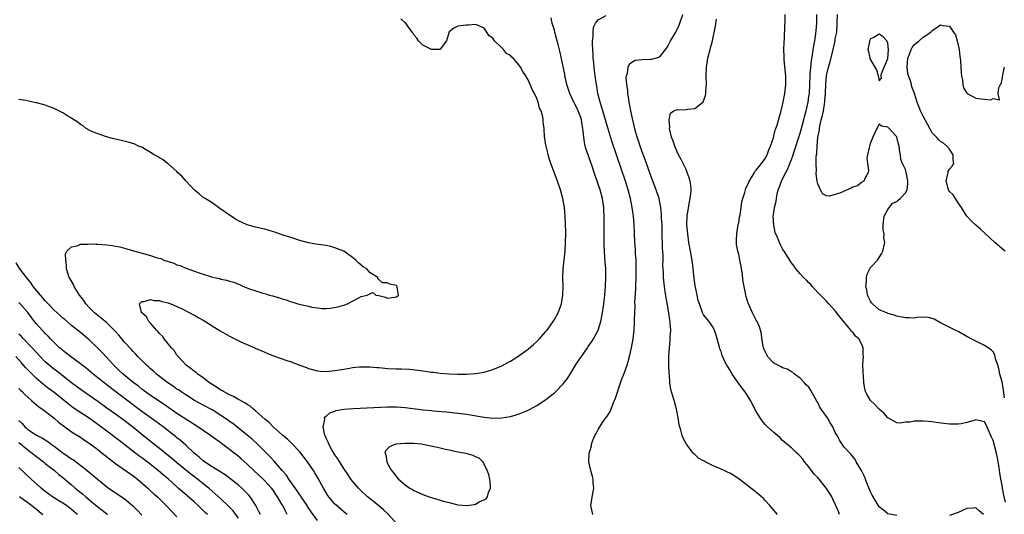
# Model space of a CAD drawing. Units: inches. Extents: x 2613000 to 2616000, y 1512000 to 1515000.
# Drawn here: x 2614653 to 2614878, y 1512467 to 1512580 of the extents above; entities that cross this region are included whole.
import ezdxf

# ---------------------------------------------------------------- set-up
doc = ezdxf.new("R2010")
doc.units = ezdxf.units.IN
doc.header["$MEASUREMENT"] = 0
doc.layers.add('LD26131512_2ft', color=102, linetype='Continuous')

msp = doc.modelspace()

# ---------------------------------------------------------------- linework, layer by layer
at = {"layer": 'LD26131512_2ft'}
for points, elevation in [([(2614727.78, 1512467), (2614727, 1512467.62), (2614725.18, 1512469.18), (2614725, 1512469.37), (2614723.62, 1512471), (2614723.35, 1512471.35), (2614722.36, 1512473), (2614721.19, 1512475.19), (2614720.45, 1512476.45), (2614720.11, 1512477), (2614718.77, 1512479), (2614718, 1512480.01), (2614717, 1512481.24), (2614715.16, 1512483.16), (2614715, 1512483.3), (2614714.16, 1512484.16), (2614713.14, 1512485), (2614711.64, 1512486.36), (2614710.94, 1512487), (2614709.98, 1512487.98), (2614709, 1512488.7), (2614707, 1512490.53), (2614706.43, 1512491), (2614705.71, 1512491.71), (2614705, 1512492.06), (2614704.45, 1512492.45), (2614703, 1512493.21), (2614701.89, 1512493.89), (2614701, 1512494.24), (2614699.61, 1512495), (2614699.24, 1512495.24), (2614699, 1512495.35), (2614697.99, 1512495.99), (2614696.77, 1512496.77), (2614696.45, 1512497), (2614695, 1512498.17), (2614693.79, 1512499), (2614693.38, 1512499.38), (2614693, 1512499.61), (2614692.21, 1512500.21), (2614691.1, 1512501), (2614689.25, 1512503), (2614689.16, 1512503.16), (2614689, 1512503.34), (2614688.34, 1512504.34), (2614687.72, 1512505), (2614687, 1512505.9), (2614686.07, 1512507), (2614685.67, 1512507.67), (2614685, 1512508.26), (2614684.68, 1512508.68), (2614684.34, 1512509), (2614683, 1512510.58), (2614682.58, 1512511), (2614682.09, 1512512.09), (2614681, 1512512.98), (2614680.96, 1512513.04), (2614680.48, 1512515), (2614681, 1512515.56), (2614681.52, 1512515.52), (2614683, 1512516), (2614683.76, 1512515.76), (2614685, 1512515.76), (2614685.53, 1512515.53), (2614687, 1512515.23), (2614687.16, 1512515.16), (2614687.61, 1512515), (2614690.04, 1512513.96), (2614691.95, 1512513), (2614692.59, 1512512.59), (2614693, 1512512.43), (2614693.87, 1512511.87), (2614695, 1512511.27), (2614698.84, 1512508.84), (2614701, 1512507.63), (2614701.42, 1512507.42), (2614702.22, 1512507), (2614703.69, 1512506.31), (2614706.72, 1512505), (2614707, 1512504.87), (2614708.32, 1512504.32), (2614709, 1512503.99), (2614709.72, 1512503.72), (2614711, 1512503.17), (2614713, 1512502.49), (2614713.81, 1512502.19), (2614715, 1512501.8), (2614716.98, 1512501.02), (2614718.49, 1512500.49), (2614719, 1512500.24), (2614721, 1512499.73), (2614721.66, 1512499.66), (2614723, 1512499.61), (2614723.65, 1512499.65), (2614725, 1512499.8), (2614725.93, 1512499.93), (2614727, 1512500.15), (2614728.34, 1512500.34), (2614729, 1512500.49), (2614730.62, 1512500.62), (2614731, 1512500.67), (2614732.65, 1512500.65), (2614733, 1512500.66), (2614734.51, 1512500.51), (2614735, 1512500.48), (2614736.33, 1512500.33), (2614737, 1512500.29), (2614739, 1512500.19), (2614740.17, 1512500.17), (2614742.09, 1512500.09), (2614743.92, 1512499.92), (2614745, 1512499.75), (2614745.67, 1512499.67), (2614747, 1512499.45), (2614747.41, 1512499.41), (2614749, 1512499.2), (2614751, 1512499.05), (2614753.01, 1512498.99), (2614755, 1512499), (2614757, 1512499.12), (2614759, 1512499.46), (2614761, 1512500.08), (2614763, 1512500.9), (2614764.39, 1512501.61), (2614765, 1512501.95), (2614766.7, 1512503), (2614767, 1512503.2), (2614769, 1512504.66), (2614770.26, 1512505.74), (2614771, 1512506.41), (2614771.3, 1512506.7), (2614771.58, 1512507), (2614773, 1512508.6), (2614773.32, 1512509), (2614774.73, 1512511), (2614775, 1512511.45), (2614775.83, 1512513), (2614776.59, 1512515), (2614776.96, 1512517), (2614777, 1512519), (2614776.92, 1512521), (2614776.97, 1512523), (2614777.42, 1512527), (2614777.53, 1512529), (2614777.57, 1512531), (2614777.58, 1512531.58), (2614777.55, 1512533), (2614777.46, 1512535), (2614777.27, 1512537), (2614776.93, 1512539), (2614776.39, 1512541), (2614775.69, 1512543), (2614774.18, 1512547), (2614773.89, 1512547.89), (2614773.57, 1512549), (2614773.48, 1512549.48), (2614773.09, 1512551), (2614773, 1512551.68), (2614772.8, 1512552.8), (2614772.75, 1512553), (2614772.64, 1512555), (2614772.45, 1512556.45), (2614772.45, 1512557), (2614772.38, 1512557.62), (2614771.98, 1512559), (2614771.63, 1512559.63), (2614771.33, 1512561), (2614771, 1512561.84), (2614770.43, 1512563), (2614769.91, 1512563.91), (2614769.47, 1512565), (2614769, 1512566.11), (2614768.46, 1512567), (2614767.87, 1512567.87), (2614767.3, 1512569), (2614767, 1512569.44), (2614765.6, 1512571), (2614765.29, 1512571.29), (2614765, 1512571.63), (2614764.11, 1512572.11), (2614763.41, 1512573), (2614763, 1512573.42), (2614761.36, 1512575), (2614761.19, 1512575.19), (2614761, 1512575.58), (2614760.16, 1512576.16), (2614759, 1512577.88), (2614757.47, 1512578.53), (2614757, 1512578.7), (2614755.41, 1512578.59), (2614755, 1512578.58), (2614753.58, 1512578.42), (2614753, 1512578.31), (2614752.11, 1512577.89), (2614750.99, 1512577.01), (2614750.44, 1512575), (2614749, 1512573.06), (2614748.96, 1512573.04), (2614747, 1512573.04), (2614745, 1512573.97), (2614744.02, 1512575), (2614743.62, 1512575.62), (2614743, 1512576.38), (2614742.78, 1512576.78), (2614742.63, 1512577), (2614741.42, 1512578.58), (2614741.12, 1512579), (2614741.06, 1512579.06), (2614741, 1512579.11), (2614740, 1512580)], 7930), ([(2614739, 1512464.96), (2614737.09, 1512467.09), (2614736.05, 1512468.05), (2614734.9, 1512469), (2614732.43, 1512471), (2614731, 1512472.4), (2614730.34, 1512473), (2614728.64, 1512475), (2614727.99, 1512475.99), (2614727, 1512477.45), (2614726.44, 1512478.43), (2614725.66, 1512479.66), (2614725, 1512480.59), (2614724.73, 1512481), (2614724.31, 1512481.69), (2614723.57, 1512483), (2614723.46, 1512483.46), (2614723, 1512484.41), (2614722.83, 1512484.83), (2614722.73, 1512485), (2614722.59, 1512485.41), (2614722.31, 1512487), (2614722.66, 1512488.66), (2614722.64, 1512489), (2614722.77, 1512489.23), (2614723, 1512489.38), (2614723.85, 1512490.15), (2614725, 1512490.57), (2614725.31, 1512490.69), (2614727, 1512491), (2614729.18, 1512491.18), (2614737, 1512491.53), (2614739, 1512491.52), (2614741, 1512491.37), (2614745.13, 1512490.87), (2614747, 1512490.68), (2614747.37, 1512490.63), (2614750.37, 1512490.37), (2614751, 1512490.29), (2614753, 1512490.09), (2614755, 1512489.83), (2614759, 1512489.18), (2614761, 1512488.97), (2614763.04, 1512489), (2614765, 1512489.32), (2614766.27, 1512489.73), (2614767, 1512489.93), (2614767.77, 1512490.23), (2614769, 1512490.75), (2614769.47, 1512491), (2614771, 1512491.87), (2614772.72, 1512493), (2614775, 1512494.74), (2614775.16, 1512494.84), (2614775.32, 1512495), (2614777, 1512496.76), (2614777.98, 1512498.02), (2614778.56, 1512499), (2614779, 1512499.62), (2614779.82, 1512501), (2614780.3, 1512501.7), (2614781.15, 1512503), (2614782.56, 1512505), (2614782.73, 1512505.27), (2614783.56, 1512506.44), (2614783.9, 1512507), (2614784.94, 1512509), (2614785.58, 1512511), (2614785.99, 1512513), (2614786.27, 1512515), (2614786.48, 1512517), (2614786.63, 1512519), (2614786.71, 1512521), (2614786.71, 1512521.29), (2614786.69, 1512523), (2614786.57, 1512524.57), (2614786.53, 1512525.47), (2614786.4, 1512527), (2614786.34, 1512528.34), (2614786.35, 1512535), (2614786.28, 1512536.28), (2614786.26, 1512537), (2614785.94, 1512539), (2614785.41, 1512541), (2614785, 1512542.33), (2614784.1, 1512545), (2614783.61, 1512546.39), (2614783, 1512548.08), (2614782.74, 1512548.74), (2614782.24, 1512550.24), (2614782.04, 1512551), (2614781.85, 1512551.85), (2614781.69, 1512553), (2614781.58, 1512554.42), (2614781.49, 1512555), (2614781.4, 1512555.4), (2614781.16, 1512557), (2614781, 1512557.49), (2614780.44, 1512559), (2614779.98, 1512559.98), (2614779.44, 1512561), (2614779, 1512562), (2614778.52, 1512563), (2614777.87, 1512565), (2614777.52, 1512566.48), (2614777.41, 1512567), (2614777.35, 1512567.35), (2614777, 1512569.13), (2614776.34, 1512572.34), (2614775.84, 1512574.16), (2614775.51, 1512575.51), (2614775.09, 1512577), (2614775, 1512577.39), (2614774.51, 1512579), (2614774.25, 1512580.25)], 7932), ([(2614783.76, 1512467), (2614783.64, 1512467.64), (2614783.34, 1512469), (2614783.53, 1512470.47), (2614783.77, 1512471.77), (2614783.95, 1512473), (2614783.82, 1512474.18), (2614783.8, 1512475), (2614783.68, 1512475.68), (2614783.27, 1512477), (2614782.87, 1512479), (2614782.95, 1512481), (2614783.43, 1512482.57), (2614783.46, 1512483), (2614783.69, 1512483.69), (2614784.24, 1512485), (2614784.55, 1512485.45), (2614785, 1512486.38), (2614785.23, 1512486.77), (2614785.33, 1512487), (2614785.99, 1512487.99), (2614786.72, 1512489), (2614786.85, 1512489.15), (2614787, 1512489.41), (2614787.66, 1512490.34), (2614787.9, 1512491), (2614788.5, 1512492.5), (2614788.73, 1512493), (2614789, 1512493.77), (2614790.07, 1512497), (2614790.31, 1512497.69), (2614791, 1512499.34), (2614791.56, 1512501), (2614792.14, 1512503), (2614792.57, 1512505), (2614792.93, 1512507), (2614793.17, 1512509), (2614793.28, 1512510.72), (2614793.26, 1512511.26), (2614793.31, 1512513), (2614793.39, 1512514.61), (2614793.36, 1512515.36), (2614793.54, 1512518.46), (2614793.53, 1512519), (2614793.61, 1512521), (2614793.62, 1512522.38), (2614793.67, 1512523.67), (2614793.62, 1512525), (2614793.51, 1512526.49), (2614793.46, 1512527.46), (2614793.34, 1512529), (2614793.22, 1512531.22), (2614793.15, 1512533), (2614793, 1512535), (2614792.72, 1512537), (2614792.32, 1512539), (2614791.8, 1512541), (2614791.2, 1512543), (2614790.32, 1512545.68), (2614788.09, 1512552.09), (2614787.18, 1512555.18), (2614786, 1512559), (2614785.79, 1512559.79), (2614785.4, 1512561), (2614784.91, 1512563), (2614784.64, 1512564.64), (2614784.57, 1512565), (2614784.49, 1512565.51), (2614784.3, 1512567), (2614784.06, 1512569), (2614783.95, 1512570.05), (2614783.87, 1512571), (2614783.86, 1512571.86), (2614783.75, 1512573), (2614783.68, 1512574.32), (2614783.71, 1512575), (2614783.85, 1512575.85), (2614783.82, 1512577), (2614783.93, 1512578.07), (2614784.38, 1512579), (2614785, 1512579.78), (2614786.76, 1512580.76)], 7934), ([(2614825.83, 1512467), (2614824.53, 1512468.53), (2614824.11, 1512469), (2614823, 1512470.21), (2614822.61, 1512470.61), (2614821.56, 1512471.56), (2614820.45, 1512472.46), (2614819, 1512473.6), (2614817.07, 1512475.07), (2614815.88, 1512475.88), (2614815, 1512476.37), (2614814.58, 1512476.58), (2614813.21, 1512477.21), (2614813, 1512477.28), (2614811, 1512478.15), (2614809.36, 1512479), (2614809.13, 1512479.13), (2614809, 1512479.23), (2614807.86, 1512479.86), (2614807, 1512480.7), (2614806.81, 1512480.81), (2614806.62, 1512481), (2614805.07, 1512483), (2614804.35, 1512484.35), (2614804.09, 1512485), (2614803.79, 1512486.21), (2614803.55, 1512487), (2614803.45, 1512487.45), (2614803.22, 1512489), (2614802.84, 1512491), (2614802.42, 1512492.42), (2614802, 1512494), (2614801.52, 1512495.52), (2614801.32, 1512497), (2614801.21, 1512498.79), (2614801.13, 1512499.13), (2614801.09, 1512501), (2614801.1, 1512502.9), (2614801.09, 1512503.09), (2614801.21, 1512505), (2614801.39, 1512506.61), (2614801.41, 1512507.41), (2614801.5, 1512509), (2614801.4, 1512510.6), (2614801.35, 1512511), (2614801.3, 1512511.3), (2614801.06, 1512513), (2614800.25, 1512517.75), (2614800.06, 1512519), (2614799.84, 1512521), (2614799.84, 1512522.16), (2614799.8, 1512523), (2614799.74, 1512523.74), (2614799.77, 1512525), (2614799.78, 1512526.22), (2614799.65, 1512527.65), (2614799.57, 1512531.57), (2614799.52, 1512533), (2614799.43, 1512534.57), (2614799.43, 1512535.43), (2614799.25, 1512537), (2614798.84, 1512539), (2614798.22, 1512541), (2614797, 1512544.24), (2614795.73, 1512547.73), (2614795, 1512549.67), (2614794.53, 1512551), (2614794.17, 1512552.17), (2614793.88, 1512553), (2614793.42, 1512554.58), (2614792.76, 1512557.24), (2614792.4, 1512559), (2614792.22, 1512560.22), (2614792.04, 1512561), (2614791.85, 1512562.15), (2614791.75, 1512563), (2614791.7, 1512563.7), (2614791.51, 1512565), (2614791.39, 1512566.61), (2614791.41, 1512567), (2614791.63, 1512567.63), (2614791.8, 1512569), (2614792.17, 1512569.83), (2614793, 1512570.35), (2614793.42, 1512570.58), (2614795, 1512570.75), (2614797, 1512570.81), (2614797.21, 1512570.79), (2614798.02, 1512571), (2614799, 1512571.35), (2614800.3, 1512573), (2614800.59, 1512573.41), (2614801, 1512574.05), (2614801.49, 1512575), (2614802.68, 1512577), (2614803, 1512577.6), (2614803.43, 1512578.57), (2614803.59, 1512579), (2614804.27, 1512581)], 7936), ([(2614839.96, 1512467), (2614839.7, 1512467.7), (2614839.16, 1512469), (2614839, 1512469.35), (2614838.46, 1512470.46), (2614838.18, 1512471), (2614837.74, 1512471.74), (2614837, 1512472.93), (2614836.77, 1512473.23), (2614835.35, 1512475), (2614835.18, 1512475.18), (2614835, 1512475.43), (2614834.21, 1512476.21), (2614833, 1512477.85), (2614832, 1512479), (2614831.58, 1512479.58), (2614831, 1512480.31), (2614830.65, 1512480.65), (2614830.23, 1512481), (2614829, 1512482.18), (2614827.96, 1512483), (2614827.46, 1512483.46), (2614827, 1512483.86), (2614826.44, 1512484.44), (2614825.8, 1512485), (2614825, 1512485.66), (2614823.59, 1512487), (2614823.27, 1512487.27), (2614823, 1512487.54), (2614822.33, 1512488.33), (2614821.9, 1512489), (2614821, 1512490.46), (2614819.69, 1512493), (2614819, 1512494.11), (2614818.4, 1512495), (2614817.79, 1512495.79), (2614816.93, 1512496.93), (2614815.53, 1512499), (2614815.33, 1512499.33), (2614815, 1512499.93), (2614814.57, 1512500.57), (2614814.31, 1512501), (2614813.84, 1512501.84), (2614813.26, 1512503.26), (2614813, 1512504.15), (2614812.73, 1512504.73), (2614812.56, 1512505.44), (2614812.11, 1512507), (2614811.85, 1512507.85), (2614811.45, 1512509), (2614811, 1512509.84), (2614810.55, 1512510.55), (2614810.23, 1512511), (2614809, 1512512.52), (2614808.85, 1512512.85), (2614808.06, 1512515), (2614807.79, 1512515.79), (2614807.52, 1512517), (2614807.16, 1512518.84), (2614807.1, 1512519.1), (2614806.87, 1512520.87), (2614806.64, 1512523), (2614806.44, 1512524.44), (2614806.16, 1512526.16), (2614806, 1512527), (2614805.66, 1512529), (2614805.37, 1512531), (2614805.19, 1512533), (2614805.26, 1512535), (2614805.76, 1512538.24), (2614805.95, 1512539), (2614806.11, 1512540.11), (2614806.15, 1512541), (2614806.09, 1512542.09), (2614805.93, 1512543), (2614805.74, 1512543.74), (2614805.27, 1512545), (2614805, 1512545.63), (2614804.33, 1512547), (2614803.9, 1512547.9), (2614803.31, 1512549), (2614803, 1512549.64), (2614802.42, 1512551), (2614802.08, 1512552.08), (2614801.71, 1512553), (2614801.29, 1512554.71), (2614801.24, 1512555), (2614801.28, 1512555.28), (2614801.12, 1512557), (2614801.49, 1512558.51), (2614802.23, 1512559), (2614803, 1512559.3), (2614803.26, 1512559.26), (2614805, 1512559.31), (2614805.4, 1512559.4), (2614807, 1512559.59), (2614808.83, 1512561), (2614808.91, 1512561.09), (2614809.45, 1512562.55), (2614809.53, 1512563), (2614809.53, 1512563.53), (2614809.64, 1512565), (2614809.58, 1512567), (2614809.64, 1512569), (2614809.96, 1512571), (2614810.48, 1512573), (2614810.6, 1512573.4), (2614811, 1512575.01), (2614811.69, 1512578.31), (2614811.93, 1512579.93)], 7938), ([(2614853, 1512466.79), (2614851, 1512467.17), (2614849.95, 1512467.95), (2614849, 1512468.7), (2614847.61, 1512471), (2614847.39, 1512471.39), (2614847, 1512472.17), (2614846.44, 1512473.56), (2614845.9, 1512475), (2614845.68, 1512475.68), (2614845, 1512477.03), (2614843.78, 1512479), (2614843.51, 1512479.51), (2614842.64, 1512480.64), (2614841, 1512482.36), (2614840.59, 1512483), (2614839.93, 1512483.93), (2614839.42, 1512485), (2614839, 1512485.7), (2614838.58, 1512486.58), (2614838.42, 1512487), (2614837.87, 1512487.87), (2614837.2, 1512489), (2614835.79, 1512491), (2614835.49, 1512491.49), (2614835, 1512492.49), (2614834.79, 1512492.79), (2614833.39, 1512495.39), (2614833, 1512495.99), (2614832.47, 1512496.47), (2614831.96, 1512497), (2614831, 1512498.06), (2614829.7, 1512499), (2614829.34, 1512499.34), (2614829, 1512499.5), (2614828.09, 1512500.09), (2614827, 1512500.42), (2614826.64, 1512500.64), (2614825, 1512501.49), (2614823.58, 1512503), (2614823.37, 1512503.37), (2614823, 1512504.16), (2614822.66, 1512505), (2614822.55, 1512505.45), (2614822.3, 1512507), (2614822.2, 1512508.2), (2614821.96, 1512509), (2614821.76, 1512509.76), (2614821.18, 1512511), (2614821, 1512511.31), (2614820.16, 1512513), (2614819.23, 1512515), (2614819, 1512515.63), (2614818.68, 1512516.68), (2614818.61, 1512517), (2614818.54, 1512517.46), (2614818.22, 1512519), (2614818.02, 1512520.02), (2614817.79, 1512522.21), (2614817.65, 1512523), (2614817.54, 1512523.54), (2614817.29, 1512525), (2614817, 1512526.33), (2614816.81, 1512527), (2614816.52, 1512528.52), (2614816.47, 1512529), (2614816.5, 1512529.5), (2614816.54, 1512531), (2614816.91, 1512533.09), (2614817, 1512533.47), (2614817.21, 1512534.79), (2614817.32, 1512535.32), (2614817.56, 1512537), (2614817.7, 1512538.3), (2614817.92, 1512539), (2614818.4, 1512540.4), (2614818.52, 1512541), (2614818.64, 1512541.36), (2614819, 1512542.06), (2614819.27, 1512542.73), (2614819.4, 1512543), (2614820.08, 1512544.08), (2614820.62, 1512545), (2614820.77, 1512545.23), (2614821, 1512545.47), (2614821.65, 1512546.35), (2614822.22, 1512547), (2614823, 1512548.14), (2614823.48, 1512549), (2614823.87, 1512550.13), (2614824.26, 1512551), (2614824.9, 1512552.9), (2614825.32, 1512554.68), (2614825.48, 1512555), (2614825.74, 1512555.74), (2614826.26, 1512557.74), (2614826.65, 1512559), (2614827, 1512560.34), (2614827.49, 1512563), (2614827.72, 1512565), (2614827.71, 1512567), (2614827.68, 1512567.68), (2614827.38, 1512570.62), (2614827.37, 1512571), (2614827.38, 1512571.38), (2614827.31, 1512573), (2614827.32, 1512574.68), (2614827.42, 1512575.42), (2614827.49, 1512578.51), (2614827.57, 1512579), (2614827.62, 1512579.62), (2614827.62, 1512581)], 7940), ([(2614877.78, 1512469.78), (2614877.39, 1512471.39), (2614877.09, 1512473), (2614877, 1512473.65), (2614876.72, 1512475), (2614876.51, 1512476.51), (2614876.31, 1512477.69), (2614876.12, 1512479), (2614875.94, 1512479.94), (2614875.72, 1512481), (2614875, 1512483.82), (2614874.63, 1512484.63), (2614873.41, 1512487.41), (2614873, 1512488.11), (2614872.3, 1512488.3), (2614871, 1512488.56), (2614870.36, 1512488.36), (2614869, 1512487.99), (2614867.68, 1512487.68), (2614867, 1512487.58), (2614865.55, 1512487.55), (2614865, 1512487.57), (2614863.72, 1512487.72), (2614861.97, 1512487.97), (2614861, 1512488.12), (2614860.18, 1512488.18), (2614859, 1512488.3), (2614858.25, 1512488.25), (2614857, 1512488.27), (2614856.06, 1512488.06), (2614855, 1512488), (2614853.81, 1512487.81), (2614853, 1512487.87), (2614851, 1512489.06), (2614850.09, 1512490.09), (2614849, 1512491), (2614848.03, 1512492.03), (2614847.06, 1512493), (2614846.25, 1512494.25), (2614845.91, 1512495), (2614845.7, 1512495.7), (2614845.53, 1512497), (2614845.42, 1512498.58), (2614845.33, 1512499.33), (2614845.3, 1512501.3), (2614845.43, 1512503), (2614845.37, 1512503.37), (2614845.36, 1512505), (2614845, 1512505.9), (2614844.39, 1512507), (2614843.61, 1512507.61), (2614843, 1512508.52), (2614842.73, 1512508.73), (2614842.58, 1512509), (2614840.02, 1512512.02), (2614839, 1512513.39), (2614837.56, 1512515), (2614837, 1512515.62), (2614835.62, 1512517), (2614833.73, 1512519), (2614833.4, 1512519.4), (2614833, 1512519.79), (2614832.42, 1512520.42), (2614831.79, 1512521), (2614831, 1512521.86), (2614830.01, 1512523), (2614829.6, 1512523.6), (2614829, 1512524.39), (2614827.35, 1512527), (2614827.2, 1512527.2), (2614827, 1512527.59), (2614826.49, 1512528.49), (2614826.27, 1512529), (2614825.84, 1512530.16), (2614825.32, 1512531.32), (2614824.98, 1512532.98), (2614824.87, 1512535), (2614825, 1512535.78), (2614825.16, 1512537), (2614825.54, 1512538.46), (2614825.58, 1512539), (2614825.68, 1512539.68), (2614826.02, 1512541), (2614826.31, 1512541.69), (2614826.71, 1512543), (2614827, 1512543.52), (2614827.74, 1512545), (2614828.18, 1512545.82), (2614828.66, 1512547), (2614829, 1512547.89), (2614829.38, 1512549), (2614829.54, 1512549.54), (2614831, 1512553.94), (2614831.25, 1512554.75), (2614831.83, 1512557), (2614832.04, 1512557.96), (2614832.34, 1512559), (2614832.8, 1512561), (2614833, 1512562.31), (2614833.09, 1512563), (2614833.18, 1512565), (2614833.25, 1512567), (2614833.28, 1512567.28), (2614833.41, 1512569), (2614833.56, 1512570.44), (2614833.84, 1512571.84), (2614834.13, 1512573.87), (2614834.35, 1512575), (2614834.57, 1512576.57), (2614834.65, 1512577.35), (2614834.77, 1512579), (2614834.82, 1512581)], 7942), ([(2614877.58, 1512493.58), (2614877.33, 1512495.33), (2614877, 1512497.2), (2614876.52, 1512499), (2614876.3, 1512500.3), (2614876.03, 1512501), (2614875.54, 1512502.46), (2614875.39, 1512503.39), (2614875, 1512504.11), (2614874.53, 1512504.53), (2614873, 1512505.53), (2614871, 1512506.49), (2614869.37, 1512507.37), (2614867, 1512508.69), (2614866.35, 1512509), (2614863, 1512510.71), (2614861.5, 1512511.5), (2614859.98, 1512511.98), (2614859, 1512511.87), (2614857.96, 1512511.96), (2614857, 1512511.74), (2614855.83, 1512511.83), (2614855, 1512511.79), (2614853, 1512512.2), (2614852.41, 1512512.41), (2614851, 1512512.83), (2614850.89, 1512512.89), (2614849, 1512513.68), (2614847.46, 1512515), (2614847.28, 1512515.28), (2614847, 1512515.62), (2614846.57, 1512516.57), (2614846.35, 1512517), (2614846.19, 1512518.19), (2614845.94, 1512519), (2614846.11, 1512520.11), (2614846.08, 1512521), (2614846.23, 1512521.77), (2614847, 1512523.3), (2614848.61, 1512525), (2614849, 1512525.55), (2614849.57, 1512526.43), (2614849.81, 1512527), (2614850.04, 1512528.04), (2614850.32, 1512529), (2614850.1, 1512530.1), (2614850.16, 1512531), (2614849.91, 1512531.91), (2614849.9, 1512533), (2614850.14, 1512535), (2614851, 1512536.53), (2614852.03, 1512537.97), (2614853, 1512538.38), (2614853.32, 1512538.68), (2614853.82, 1512539), (2614855, 1512540.33), (2614855.4, 1512541), (2614855.54, 1512542.46), (2614855.57, 1512543), (2614855.46, 1512543.46), (2614855.17, 1512545), (2614855, 1512545.63), (2614854.34, 1512547), (2614853.95, 1512547.95), (2614853.88, 1512549), (2614853.69, 1512549.69), (2614853.59, 1512551), (2614853.44, 1512551.44), (2614853.04, 1512553), (2614853, 1512553.07), (2614851.25, 1512555), (2614851.12, 1512555.12), (2614851, 1512555.31), (2614849.55, 1512555.55), (2614849, 1512555.97), (2614848.45, 1512555), (2614847.58, 1512553), (2614847, 1512551.72), (2614846.8, 1512551), (2614846.7, 1512550.7), (2614846.38, 1512549), (2614846.21, 1512548.21), (2614846.34, 1512547), (2614846.57, 1512545.43), (2614846.46, 1512545), (2614845.78, 1512543.78), (2614845.49, 1512543), (2614845, 1512542.72), (2614844.04, 1512541.96), (2614843, 1512541.59), (2614842.63, 1512541.37), (2614841, 1512540.69), (2614840.44, 1512540.44), (2614839, 1512539.92), (2614837.58, 1512539.58), (2614837, 1512539.65), (2614836.12, 1512540.12), (2614835.64, 1512541), (2614835, 1512542.4), (2614834.88, 1512543), (2614834.63, 1512544.63), (2614834.67, 1512545), (2614834.72, 1512545.28), (2614834.65, 1512547), (2614834.67, 1512548.67), (2614834.77, 1512549.23), (2614834.85, 1512551), (2614835.05, 1512553), (2614835.37, 1512554.63), (2614835.38, 1512555), (2614835.45, 1512555.45), (2614835.82, 1512557), (2614836.07, 1512557.93), (2614836.28, 1512559), (2614836.52, 1512560.52), (2614836.62, 1512561), (2614836.65, 1512561.35), (2614836.76, 1512563), (2614836.83, 1512565.17), (2614837, 1512567.08), (2614837.45, 1512569), (2614837.8, 1512570.2), (2614838.54, 1512573), (2614838.94, 1512575), (2614839, 1512575.48), (2614839.32, 1512577), (2614839.45, 1512579), (2614839.49, 1512581)], 7944), ([(2614877.68, 1512527), (2614877, 1512527.53), (2614875.34, 1512529), (2614873.11, 1512531.11), (2614872.06, 1512532.06), (2614871, 1512532.99), (2614869.97, 1512533.97), (2614869, 1512535), (2614868.19, 1512536.19), (2614867.73, 1512537), (2614867, 1512538.06), (2614866.4, 1512539), (2614865.84, 1512539.84), (2614865, 1512540.66), (2614864.86, 1512540.86), (2614864.8, 1512541), (2614864.25, 1512543), (2614864.67, 1512544.67), (2614864.7, 1512545), (2614864.76, 1512545.24), (2614865, 1512545.69), (2614865.62, 1512546.38), (2614865.98, 1512547), (2614865.85, 1512547.85), (2614865.88, 1512549), (2614865, 1512550.26), (2614864.45, 1512551), (2614863.65, 1512551.65), (2614863, 1512552.06), (2614862.5, 1512552.5), (2614862.07, 1512553), (2614861, 1512554.11), (2614860.53, 1512555), (2614860.02, 1512556.02), (2614859, 1512557.84), (2614858.39, 1512559), (2614857.64, 1512561), (2614857.04, 1512562.96), (2614856.47, 1512564.47), (2614856.37, 1512565), (2614856.11, 1512565.89), (2614855.69, 1512567), (2614855.56, 1512567.56), (2614855.38, 1512569), (2614855.54, 1512571), (2614855.93, 1512571.93), (2614856.29, 1512573), (2614856.5, 1512573.5), (2614857, 1512574.05), (2614857.48, 1512574.52), (2614858.09, 1512575), (2614859, 1512575.86), (2614860.74, 1512577), (2614860.85, 1512577.15), (2614861, 1512577.29), (2614863, 1512578.62), (2614863.51, 1512578.49), (2614865, 1512578.33), (2614865.96, 1512577), (2614866.36, 1512576.36), (2614866.8, 1512575), (2614867.22, 1512573), (2614867.4, 1512571.4), (2614867.47, 1512571), (2614867.54, 1512570.46), (2614867.64, 1512569), (2614867.68, 1512567.68), (2614867.76, 1512567), (2614867.97, 1512566.03), (2614868.08, 1512565), (2614868.25, 1512564.25), (2614869, 1512563.06), (2614869.07, 1512563), (2614871, 1512561.93), (2614872.26, 1512561.74), (2614873, 1512561.71), (2614874.48, 1512561.52), (2614875, 1512561.85), (2614876.45, 1512561.55), (2614876.15, 1512563), (2614876.26, 1512564.26), (2614876.67, 1512565), (2614876.77, 1512565.23), (2614877, 1512566.18), (2614877.21, 1512567.21), (2614877.52, 1512569)], 7946), ([(2614721, 1512465.63), (2614719.59, 1512467.59), (2614718.78, 1512468.78), (2614718.65, 1512469), (2614718.01, 1512470.01), (2614717.31, 1512471), (2614717.19, 1512471.19), (2614717, 1512471.43), (2614716.38, 1512472.38), (2614714.53, 1512475), (2614713.95, 1512475.95), (2614713, 1512477), (2614711.13, 1512479.13), (2614710.18, 1512480.18), (2614707.19, 1512483.19), (2614706.14, 1512484.14), (2614705, 1512485.07), (2614701.7, 1512487.7), (2614701, 1512488.17), (2614700.53, 1512488.53), (2614699, 1512489.57), (2614697, 1512490.81), (2614695, 1512491.91), (2614694.31, 1512492.31), (2614693.01, 1512493.01), (2614691, 1512494.28), (2614689.9, 1512495), (2614689.37, 1512495.37), (2614689, 1512495.59), (2614688.19, 1512496.19), (2614686.92, 1512497), (2614684.31, 1512499), (2614683.63, 1512499.63), (2614683, 1512500.18), (2614682.58, 1512500.58), (2614682.07, 1512501), (2614680.1, 1512503), (2614679.58, 1512503.58), (2614679, 1512504.15), (2614678.61, 1512504.61), (2614677, 1512506.32), (2614675.8, 1512507.8), (2614674.86, 1512508.86), (2614673, 1512510.71), (2614671.77, 1512511.77), (2614671, 1512512.34), (2614670.22, 1512513), (2614669, 1512514.2), (2614668.25, 1512515), (2614667.76, 1512515.76), (2614666.9, 1512516.9), (2614666.81, 1512517), (2614666.43, 1512517.57), (2614665.55, 1512519), (2614665.4, 1512519.4), (2614664.68, 1512520.68), (2614664.46, 1512521), (2614664.19, 1512521.81), (2614663.83, 1512523), (2614663.86, 1512523.86), (2614663.66, 1512525), (2614663.57, 1512526.43), (2614663.89, 1512527), (2614665, 1512528.04), (2614666.24, 1512528.24), (2614667, 1512528.64), (2614668.64, 1512528.64), (2614669, 1512528.73), (2614670.63, 1512528.63), (2614671, 1512528.65), (2614673, 1512528.45), (2614674.29, 1512528.29), (2614675, 1512528.15), (2614675.98, 1512527.98), (2614677.58, 1512527.58), (2614679.11, 1512527.11), (2614679.44, 1512527), (2614681.61, 1512526.39), (2614683, 1512526.01), (2614684.48, 1512525.52), (2614685.32, 1512525.32), (2614686.01, 1512525), (2614686.77, 1512524.77), (2614687, 1512524.66), (2614688.28, 1512524.28), (2614689, 1512523.92), (2614689.75, 1512523.75), (2614691, 1512523.16), (2614691.13, 1512523.13), (2614691.45, 1512523), (2614693, 1512522.5), (2614693.87, 1512522.13), (2614695, 1512521.78), (2614696.85, 1512521.15), (2614697.48, 1512521), (2614698.76, 1512520.76), (2614699, 1512520.66), (2614700.4, 1512520.4), (2614701, 1512520.17), (2614701.93, 1512519.93), (2614703, 1512519.5), (2614703.38, 1512519.38), (2614704.13, 1512519), (2614705.53, 1512518.47), (2614707, 1512517.96), (2614708.54, 1512517.46), (2614709.28, 1512517.28), (2614710.04, 1512517), (2614710.81, 1512516.81), (2614711, 1512516.74), (2614712.38, 1512516.38), (2614713, 1512516.13), (2614713.9, 1512515.9), (2614715, 1512515.47), (2614715.39, 1512515.39), (2614716.53, 1512515), (2614717.17, 1512514.83), (2614719, 1512514.45), (2614719.73, 1512514.27), (2614721, 1512514.09), (2614722.04, 1512513.96), (2614723, 1512513.98), (2614723.97, 1512514.03), (2614725.65, 1512514.35), (2614727.22, 1512514.78), (2614727.86, 1512515), (2614729, 1512515.66), (2614730.42, 1512516.42), (2614731, 1512516.71), (2614732.33, 1512517), (2614732.79, 1512517.21), (2614733, 1512517.41), (2614733.63, 1512517.63), (2614734.34, 1512517), (2614734.93, 1512516.93), (2614735, 1512516.9), (2614736.54, 1512516.54), (2614737, 1512516.32), (2614738.56, 1512516.56), (2614739, 1512516.64), (2614739.46, 1512517), (2614739.17, 1512518.83), (2614739.19, 1512519), (2614739.1, 1512519.1), (2614739, 1512519.16), (2614737.53, 1512519.53), (2614737, 1512519.77), (2614735.82, 1512519.82), (2614735, 1512520.58), (2614734.74, 1512520.74), (2614734.74, 1512521), (2614733, 1512522.11), (2614732.23, 1512523), (2614731.44, 1512523.44), (2614731, 1512523.83), (2614730.34, 1512524.34), (2614729.74, 1512525), (2614729, 1512525.55), (2614726.99, 1512526.99), (2614725.59, 1512527.59), (2614725, 1512527.79), (2614724.07, 1512528.07), (2614723, 1512528.31), (2614722.41, 1512528.41), (2614720.66, 1512528.66), (2614719, 1512528.93), (2614717, 1512529.46), (2614715, 1512530.14), (2614713.37, 1512530.63), (2614711.33, 1512531.33), (2614711, 1512531.41), (2614709.82, 1512531.82), (2614709, 1512532.01), (2614708.23, 1512532.23), (2614706.61, 1512532.61), (2614705, 1512533.06), (2614703, 1512533.92), (2614702.31, 1512534.31), (2614701.32, 1512535), (2614701, 1512535.21), (2614698.79, 1512536.79), (2614697, 1512538.02), (2614695.44, 1512539), (2614695, 1512539.3), (2614694.08, 1512540.08), (2614693, 1512540.91), (2614691.07, 1512543), (2614690.13, 1512544.13), (2614689.16, 1512545), (2614689, 1512545.17), (2614687, 1512546.91), (2614686.87, 1512547), (2614685.84, 1512547.84), (2614685, 1512548.3), (2614684.6, 1512548.6), (2614683.81, 1512549), (2614683, 1512549.53), (2614681.81, 1512550.19), (2614681, 1512550.71), (2614680.24, 1512551), (2614679.41, 1512551.41), (2614677.87, 1512551.87), (2614676.27, 1512552.27), (2614675, 1512552.53), (2614674.64, 1512552.64), (2614673.19, 1512553), (2614672.91, 1512553.09), (2614669.73, 1512554.27), (2614669, 1512554.6), (2614668.31, 1512555), (2614667.6, 1512555.6), (2614667, 1512555.92), (2614666.43, 1512556.43), (2614665.48, 1512557), (2614665, 1512557.35), (2614664.17, 1512557.83), (2614663, 1512558.56), (2614661, 1512559.58), (2614659.95, 1512559.95), (2614659, 1512560.34), (2614658.45, 1512560.45), (2614657, 1512560.83), (2614656.84, 1512560.84), (2614656.16, 1512561), (2614654.6, 1512561.4), (2614653, 1512561.64)], 7928), ([(2614714.14, 1512467), (2614713.73, 1512467.73), (2614713.11, 1512469), (2614713, 1512469.19), (2614711.94, 1512471), (2614711.55, 1512471.55), (2614711, 1512472.42), (2614710.58, 1512473), (2614709, 1512474.68), (2614708.68, 1512475), (2614706.54, 1512477), (2614705, 1512478.46), (2614703.66, 1512479.66), (2614703, 1512480.23), (2614702.57, 1512480.57), (2614702.04, 1512481), (2614701, 1512481.82), (2614699.17, 1512483.17), (2614699, 1512483.31), (2614697.98, 1512483.98), (2614696.68, 1512485), (2614695, 1512486.13), (2614693.75, 1512487), (2614691, 1512488.72), (2614689, 1512490.04), (2614686.08, 1512492.08), (2614683, 1512494.14), (2614681, 1512495.58), (2614680.21, 1512496.21), (2614679, 1512497.09), (2614676.71, 1512499), (2614675.85, 1512499.85), (2614674.82, 1512500.82), (2614674.63, 1512501), (2614671.95, 1512503.95), (2614671, 1512504.9), (2614669, 1512506.78), (2614667, 1512508.49), (2614665, 1512510.09), (2614663.43, 1512511.43), (2614663, 1512511.78), (2614662.37, 1512512.37), (2614661, 1512513.55), (2614659.62, 1512515), (2614659.34, 1512515.34), (2614659, 1512515.67), (2614658.41, 1512516.41), (2614657.88, 1512517), (2614656.26, 1512519), (2614655.76, 1512519.76), (2614654.74, 1512521), (2614653.23, 1512523), (2614652.35, 1512524.35)], 7926), ([(2614708.01, 1512467), (2614707.68, 1512467.68), (2614707, 1512469), (2614705.71, 1512471), (2614705.39, 1512471.39), (2614704.41, 1512472.41), (2614703.76, 1512473), (2614703, 1512473.64), (2614699.99, 1512475.99), (2614699, 1512476.61), (2614698.78, 1512476.78), (2614698.4, 1512477), (2614697, 1512477.87), (2614695.31, 1512479), (2614695, 1512479.24), (2614694.09, 1512480.09), (2614692.96, 1512481), (2614691, 1512482.78), (2614689.82, 1512483.82), (2614689, 1512484.46), (2614688.71, 1512484.71), (2614685.85, 1512487), (2614684.22, 1512488.22), (2614681, 1512490.48), (2614677, 1512493.52), (2614673.85, 1512495.85), (2614673, 1512496.53), (2614672.39, 1512497), (2614671, 1512498.14), (2614669.9, 1512499), (2614668.32, 1512500.32), (2614667.4, 1512501), (2614667, 1512501.32), (2614664.75, 1512503), (2614663.79, 1512503.79), (2614663, 1512504.37), (2614662.67, 1512504.67), (2614662.27, 1512505), (2614661, 1512506.18), (2614660.21, 1512507), (2614659.63, 1512507.63), (2614659, 1512508.27), (2614658.66, 1512508.66), (2614658.31, 1512509), (2614657, 1512510.47), (2614656.56, 1512511), (2614655.87, 1512511.87), (2614655, 1512513.06), (2614653.28, 1512515), (2614653, 1512515.3)], 7924), ([(2614703, 1512466.11), (2614701.78, 1512467.78), (2614700.79, 1512468.79), (2614699, 1512470.53), (2614697.72, 1512471.72), (2614697, 1512472.33), (2614696.24, 1512473), (2614695, 1512473.97), (2614693.72, 1512475), (2614692.18, 1512476.18), (2614689, 1512478.76), (2614687.79, 1512479.79), (2614686.68, 1512480.68), (2614685, 1512482.02), (2614683.71, 1512483), (2614681, 1512485.22), (2614678.9, 1512487), (2614677, 1512488.45), (2614675, 1512489.84), (2614673, 1512491.26), (2614671, 1512492.71), (2614669, 1512494.13), (2614667.72, 1512495), (2614666.14, 1512496.14), (2614665, 1512497.01), (2614661.64, 1512499.64), (2614660.5, 1512500.5), (2614659.92, 1512501), (2614659, 1512501.82), (2614657.83, 1512503), (2614655.98, 1512505), (2614654.05, 1512507), (2614653.56, 1512507.56), (2614653, 1512508.1)], 7922), ([(2614695.97, 1512467), (2614695.46, 1512467.46), (2614695, 1512467.92), (2614694.43, 1512468.43), (2614693.84, 1512469), (2614693, 1512469.76), (2614690.19, 1512472.19), (2614689.31, 1512473), (2614689, 1512473.26), (2614687.06, 1512475), (2614685.94, 1512475.94), (2614684.73, 1512477), (2614682.19, 1512479), (2614681, 1512479.88), (2614680.34, 1512480.34), (2614675.83, 1512483.83), (2614673, 1512485.95), (2614671, 1512487.5), (2614669, 1512488.97), (2614665.34, 1512491.34), (2614664.18, 1512492.18), (2614661, 1512494.77), (2614659.73, 1512495.73), (2614658.61, 1512496.61), (2614657, 1512498.02), (2614655.49, 1512499.49), (2614654.51, 1512500.51), (2614653.55, 1512501.55), (2614652.3, 1512503)], 7920), ([(2614653, 1512495.73), (2614653.35, 1512495.35), (2614653.73, 1512495), (2614654.35, 1512494.35), (2614655, 1512493.76), (2614655.88, 1512493), (2614656.44, 1512492.44), (2614657, 1512492.01), (2614657.54, 1512491.54), (2614658.33, 1512491), (2614661, 1512488.91), (2614662.02, 1512488.02), (2614663.17, 1512487.17), (2614663.42, 1512487), (2614665, 1512485.85), (2614667, 1512484.59), (2614667.92, 1512483.92), (2614669, 1512483.27), (2614671, 1512481.77), (2614671.98, 1512481), (2614672.53, 1512480.53), (2614673.64, 1512479.64), (2614675, 1512478.63), (2614679, 1512475.81), (2614680.01, 1512475), (2614682.33, 1512473), (2614683, 1512472.41), (2614683.73, 1512471.73), (2614684.57, 1512471), (2614685, 1512470.58), (2614685.76, 1512469.76), (2614686.53, 1512469), (2614687.72, 1512467.72), (2614689, 1512466.47)], 7918), ([(2614653, 1512488.45), (2614653.74, 1512487.73), (2614654.32, 1512487), (2614654.69, 1512486.69), (2614655, 1512486.39), (2614656.8, 1512485.2), (2614657.13, 1512485), (2614658.4, 1512484.4), (2614659, 1512483.98), (2614659.61, 1512483.61), (2614660.36, 1512483), (2614661, 1512482.55), (2614663, 1512481.03), (2614664.23, 1512480.23), (2614665, 1512479.65), (2614665.42, 1512479.42), (2614668.55, 1512477), (2614669, 1512476.63), (2614669.91, 1512475.91), (2614673, 1512473.29), (2614673.41, 1512473), (2614677, 1512470.63), (2614677.89, 1512469.89), (2614678.93, 1512468.93), (2614679.94, 1512467.94), (2614681, 1512466.83)], 7916), ([(2614653, 1512483.39), (2614655, 1512481.73), (2614656.02, 1512481), (2614657, 1512480.19), (2614658.57, 1512479), (2614659, 1512478.63), (2614661.1, 1512477), (2614662.1, 1512476.1), (2614663, 1512475.4), (2614663.45, 1512475), (2614665, 1512473.72), (2614665.83, 1512473), (2614667.58, 1512471.58), (2614668.22, 1512471), (2614669.75, 1512469.75), (2614671, 1512468.7), (2614671.98, 1512467.98), (2614673, 1512467.15), (2614673.21, 1512467)], 7914), ([(2614666.33, 1512467), (2614665.59, 1512467.59), (2614665, 1512468.09), (2614663.8, 1512469), (2614663, 1512469.57), (2614662.12, 1512470.12), (2614661, 1512470.77), (2614660.65, 1512471), (2614659, 1512472.19), (2614658.03, 1512473), (2614655.78, 1512475), (2614653, 1512477.68)], 7912), ([(2614653.09, 1512471.09), (2614654.24, 1512470.24), (2614655, 1512469.7), (2614655.94, 1512469), (2614657, 1512468.16), (2614657.63, 1512467.63), (2614658.46, 1512467)], 7910), ([(2614872.78, 1512467), (2614871.79, 1512467.79), (2614871, 1512468.5), (2614870.44, 1512468.44), (2614869, 1512468.38), (2614867.82, 1512467.82), (2614867, 1512467.45), (2614865, 1512466.77)], 7940)]:
    msp.add_lwpolyline(points, dxfattribs=dict(at, elevation=elevation))
for points, elevation in [([(2614850.76, 1512575), (2614849.91, 1512575.91), (2614849, 1512576.48), (2614847.77, 1512575.77), (2614847, 1512575.41), (2614846.78, 1512575), (2614846.78, 1512574.78), (2614846.42, 1512573), (2614846.57, 1512572.57), (2614846.85, 1512571), (2614847, 1512570.62), (2614848.05, 1512569), (2614848.37, 1512568.37), (2614848.78, 1512567), (2614849, 1512565.9), (2614849.56, 1512566.44), (2614849.46, 1512567), (2614849.54, 1512567.54), (2614851, 1512570.97), (2614851.15, 1512573), (2614851, 1512574.42)], 7944), ([(2614742.06, 1512473), (2614742.67, 1512472.67), (2614743, 1512472.46), (2614745.4, 1512471.4), (2614746.46, 1512471), (2614749.97, 1512469.97), (2614751, 1512469.69), (2614753, 1512469.21), (2614755, 1512469.04), (2614756.76, 1512469.24), (2614757, 1512469.32), (2614757.84, 1512469.84), (2614759.43, 1512470.57), (2614759.76, 1512471), (2614760.02, 1512472.02), (2614760.48, 1512473), (2614760.44, 1512473.56), (2614760.29, 1512475), (2614760.08, 1512476.08), (2614759.72, 1512477), (2614759, 1512478.44), (2614758.83, 1512478.83), (2614757.84, 1512479.84), (2614757, 1512480.16), (2614756.47, 1512480.47), (2614754.88, 1512480.88), (2614754.33, 1512481), (2614753, 1512481.23), (2614751, 1512481.62), (2614750.18, 1512481.82), (2614749, 1512482.08), (2614747.57, 1512482.43), (2614745.04, 1512482.96), (2614744.74, 1512483), (2614743, 1512483.17), (2614741.17, 1512483.17), (2614741, 1512483.18), (2614738.9, 1512483), (2614737.48, 1512482.52), (2614737, 1512481.97), (2614736.5, 1512481.5), (2614736.37, 1512481), (2614736.58, 1512480.58), (2614736.81, 1512479), (2614737, 1512478.61), (2614737.91, 1512477), (2614738.39, 1512476.39), (2614739, 1512475.54), (2614739.49, 1512475), (2614741, 1512473.72)], 7934)]:
    msp.add_lwpolyline(points, close=True, dxfattribs=dict(at, elevation=elevation))

doc.saveas('drawing.dxf')
